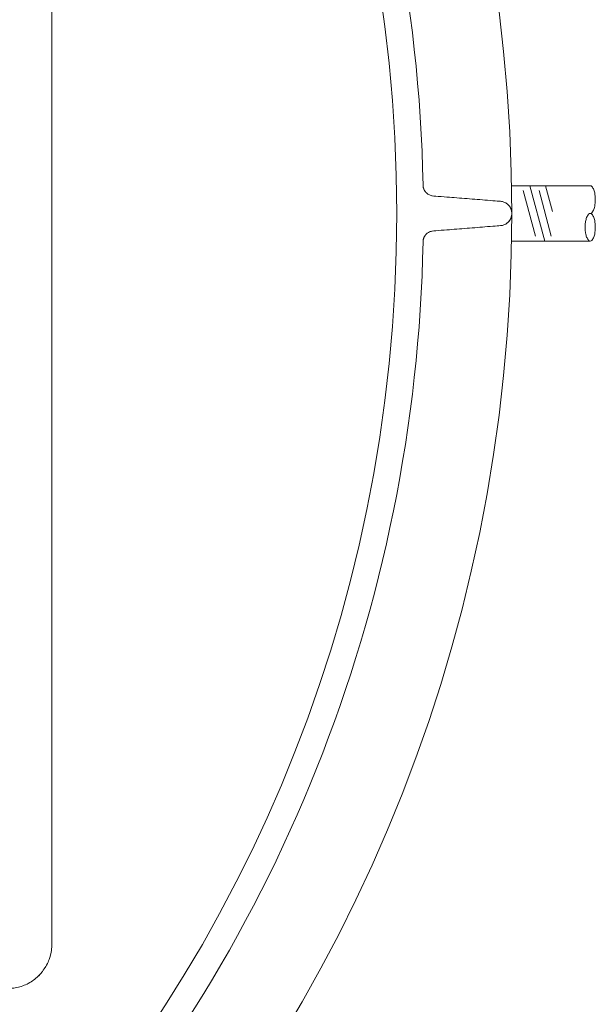
# Model space of a CAD drawing. Units: millimetres. Extents: x 1865 to 5909, y 3372 to 8467.
# Drawn here: x 5641 to 5902, y 6775 to 7220 of the extents above; entities that cross this region are included whole.
import ezdxf

# ---------------------------------------------------------------- set-up
doc = ezdxf.new("R2010")
doc.units = ezdxf.units.MM
doc.header["$LTSCALE"] = 0.5
doc.layers.get('0').update_dxf_attribs({"lineweight": 0})

msp = doc.modelspace()

# ---------------------------------------------------------------- linework, layer by layer
at = {"ltscale": 0.2}
for p, q in [((5878.623, 7119.676), (5871.925, 7144.676)), ((5882.195, 7133.004), (5879.068, 7144.676)), ((5874.461, 7121.881), (5868.944, 7142.47)), ((5881.604, 7121.881), (5876.087, 7142.47)), ((5899.213, 7119.676), (5863.669, 7119.676))]:
    msp.add_line(p, q, dxfattribs=at)
at = {"ltscale": 0.2, "extrusion": (-9.00927e-32, -2.22045e-16, -1)}
msp.add_lwpolyline([(-5148.778, 7795.176, 1), (-5148.778, 6469.176)], format="xyb", dxfattribs=at)
at = {"ltscale": 0.2, "flags": 128}
for points in [[(5650.819, 6788.821), (5651.704, 6789.853), (5652.072, 6790.443), (5652.515, 6791.032), (5653.252, 6792.212), (5653.546, 6792.801), (5653.915, 6793.465), (5654.21, 6794.054), (5654.431, 6794.718), (5654.726, 6795.381), (5655.168, 6796.708), (5655.61, 6798.698), (5655.758, 6799.435), (5655.831, 6800.098), (5655.905, 6800.835), (5655.905, 7463.516)], [(5650.819, 6788.821), (5649.345, 6787.347), (5648.756, 6786.905), (5648.24, 6786.463), (5647.65, 6786.02), (5647.134, 6785.652), (5646.544, 6785.21), (5645.955, 6784.915), (5645.291, 6784.546), (5644.702, 6784.252), (5644.038, 6783.957), (5643.449, 6783.662), (5642.785, 6783.441), (5642.122, 6783.146), (5641.459, 6782.999), (5640.795, 6782.777), (5640.058, 6782.63), (5639.395, 6782.483), (5638.732, 6782.409), (5637.995, 6782.335), (5636.668, 6782.188), (4660.889, 6782.188)], [(5649.345, 6787.347), (5650.303, 6788.305)]]:
    msp.add_lwpolyline(points, dxfattribs=at)
at = {"ltscale": 0.2}
for points in [[(5863.669, 7144.676), (5899.213, 7144.676, -0.2146384), (5899.936, 7144.35, -0.0935995), (5900.835, 7142.845, -0.050265), (5901.314, 7140.98, -0.0755799), (5901.314, 7135.871, -0.050265), (5900.835, 7134.006, -0.0935995), (5899.936, 7132.501, -0.2146384), (5899.213, 7132.176, -0.2146384)], [(5898.49, 7131.85, 0.0935995), (5897.591, 7130.345, 0.050265), (5897.113, 7128.48, 0.07558), (5897.113, 7123.371, 0.050265), (5897.591, 7121.506, 0.0935995), (5898.49, 7120.001, 0.4500085), (5899.936, 7120.001, 0.0935995), (5900.835, 7121.506, 0.050265), (5901.314, 7123.371, 0.0755799), (5901.314, 7128.48, 0.050265), (5900.835, 7130.345, 0.0935995), (5899.936, 7131.85, 0.4500084), (5898.49, 7131.85)]]:
    msp.add_lwpolyline(points, format="xyb", dxfattribs=at)
msp.add_circle((5148.778, 7132.176), 715, dxfattribs=at)
at = {"ltscale": 0.2, "extrusion": (-9.00927e-32, -2.22045e-16, -1)}
for start, end in [(137.500713, 178.914577), (181.085423, 222.499287)]:
    msp.add_arc((-5148.778, 7132.176), 675, start, end, dxfattribs=at)
at = {"ltscale": 0.2}
msp.add_rational_spline([(5823.657, 7119.389), (5823.743, 7123.923), (5828.264, 7124.279), (5843.479, 7125.477), (5858.695, 7126.676), (5863.778, 7127.076), (5863.778, 7132.176), (5863.778, 7137.275), (5858.695, 7137.676), (5843.479, 7138.874), (5828.264, 7140.072), (5823.743, 7140.428), (5823.657, 7144.962)], [1, 0.740738643921, 1, 1, 1, 0.734342212121, 1, 0.734342212121, 1, 1, 1, 0.740738643921, 1], degree=2, knots=[0, 0, 0, 1.4732542, 1.4732542, 2.4732542, 2.4732542, 3.9654527, 3.9654527, 5.4576512, 5.4576512, 6.4576512, 6.4576512, 7.9309054, 7.9309054, 7.9309054], dxfattribs=at)
msp.add_open_spline([(5861.763, 7136.439), (5861.946, 7136.289), (5862.109, 7136.135), (5862.256, 7135.981), (5862.27, 7135.966), (5862.285, 7135.951), (5862.299, 7135.936), (5862.435, 7135.789), (5862.558, 7135.641), (5862.671, 7135.491), (5862.689, 7135.467), (5862.707, 7135.443), (5862.725, 7135.418), (5862.831, 7135.272), (5862.928, 7135.124), (5863.015, 7134.975), (5863.12, 7134.797), (5863.213, 7134.616), (5863.295, 7134.435), (5863.307, 7134.408), (5863.319, 7134.381), (5863.33, 7134.353), (5863.478, 7134.01), (5863.585, 7133.665), (5863.659, 7133.319), (5863.662, 7133.302), (5863.666, 7133.286), (5863.669, 7133.269), (5863.706, 7133.087), (5863.733, 7132.906), (5863.751, 7132.723), (5863.769, 7132.541), (5863.778, 7132.359), (5863.778, 7132.176), (5863.778, 7131.994), (5863.769, 7131.81), (5863.751, 7131.628), (5863.733, 7131.446), (5863.706, 7131.264), (5863.669, 7131.083), (5863.666, 7131.066), (5863.662, 7131.05), (5863.659, 7131.033), (5863.586, 7130.687), (5863.478, 7130.342), (5863.331, 7130), (5863.32, 7129.973), (5863.308, 7129.947), (5863.297, 7129.921), (5863.215, 7129.739), (5863.122, 7129.558), (5863.017, 7129.379), (5862.929, 7129.229), (5862.832, 7129.08), (5862.725, 7128.933), (5862.706, 7128.907), (5862.688, 7128.882), (5862.669, 7128.857), (5862.425, 7128.533), (5862.134, 7128.217), (5861.763, 7127.913)], degree=3, knots=[0, 0, 0, 0, 0.001276072, 0.001276072, 0.001276072, 0.001400005, 0.001400005, 0.001400005, 0.002604246, 0.002604246, 0.002604246, 0.002800011, 0.002800011, 0.002800011, 0.003977414, 0.003977414, 0.003977414, 0.005389136, 0.005389136, 0.005389136, 0.005600021, 0.005600021, 0.005600021, 0.008270846, 0.008270846, 0.008270846, 0.008400032, 0.008400032, 0.008400032, 0.009800037, 0.009800037, 0.009800037, 0.011200042, 0.011200042, 0.011200042, 0.0125886, 0.0125886, 0.0125886, 0.013977157, 0.013977157, 0.013977157, 0.014104166, 0.014104166, 0.014104166, 0.016754272, 0.016754272, 0.016754272, 0.016958085, 0.016958085, 0.016958085, 0.018361695, 0.018361695, 0.018361695, 0.019531386, 0.019531386, 0.019531386, 0.019731877, 0.019731877, 0.019731877, 0.022308501, 0.022308501, 0.022308501, 0.022308501], dxfattribs=at)

doc.saveas('drawing.dxf')
